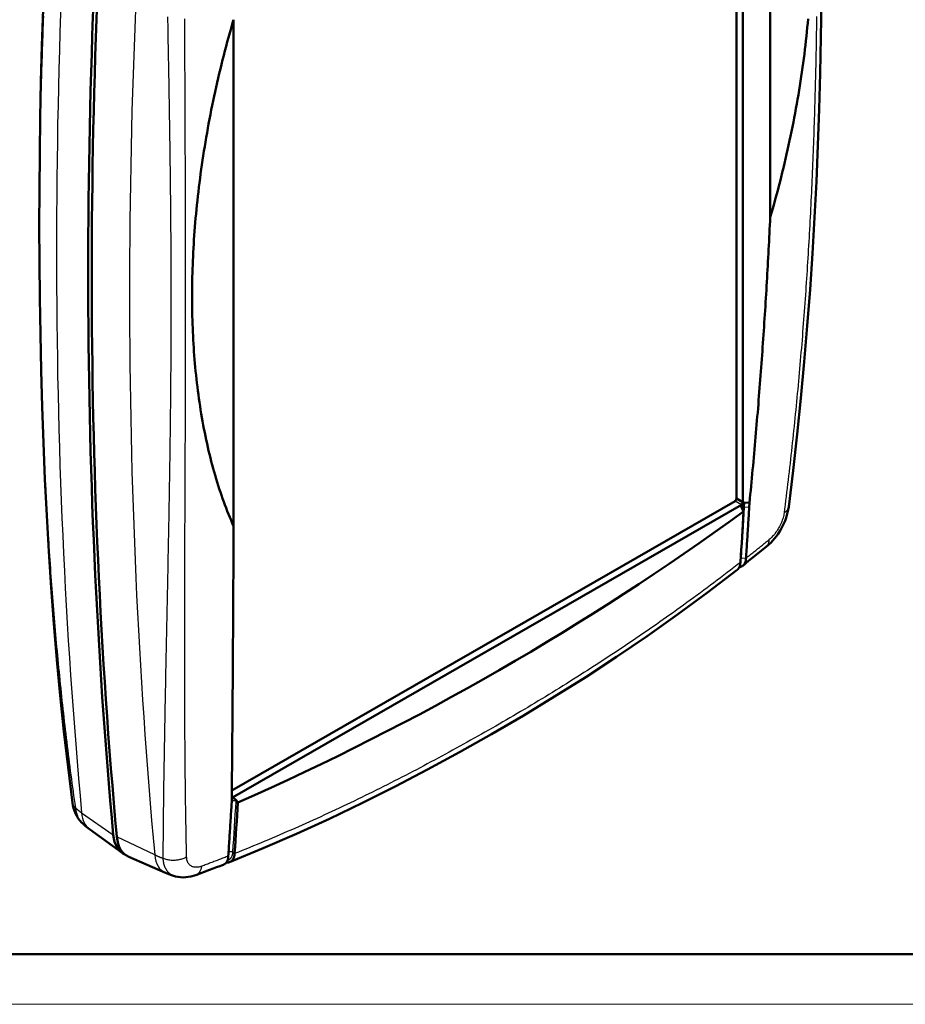
# Model space of a CAD drawing. Units: millimetres. Extents: x 0 to 594, y 0 to 420.
# Drawn here: x 277 to 366, y 0 to 98 of the extents above; entities that cross this region are included whole.
import ezdxf

# ---------------------------------------------------------------- set-up
doc = ezdxf.new("R2010")
doc.units = ezdxf.units.MM
doc.layers.get('0').update_dxf_attribs({"lineweight": 25})
for name, color, linetype, lineweight in [('Geometria schizzo(ISO)', 7, 'Continuous', 50), ('Spigoli tangenti visibili(ISO)', 251, 'Continuous', 30), ('Spigoli visibili(ISO)', 7, 'Continuous', 50)]:
    doc.layers.add(name, color=color, linetype=linetype, lineweight=lineweight)

# ---------------------------------------------------------------- blocks, each defined once
blk = doc.blocks.new('Bordi A2')
at = {"layer": 'Geometria schizzo(ISO)'}
blk.add_line((589, 5), (5, 5), dxfattribs=at)
at = {"layer": 'Geometria schizzo(ISO)', "color": 4, "lineweight": 18, "true_color": 0x00ffff}
blk.add_line((594, 0), (0, 0), dxfattribs=at)

msp = doc.modelspace()

# ---------------------------------------------------------------- linework, layer by layer
at = {"layer": 'Spigoli tangenti visibili(ISO)'}
for p, q in [((349.385, 49.805), (348.749, 50.172)), ((349.411, 49.828), (349.462, 49.799)), ((349.527, 50.012), (349.665, 49.932)), ((349.7, 49.566), (349.728, 50.031)), ((350.161, 49.523), (349.7, 49.566)), ((349.843, 44.444), (349.383, 44.488)), ((348.776, 43.651), (348.776, 43.651)), ((348.978, 43.807), (348.978, 43.807)), ((298.686, 20.609), (298.605, 20.655)), ((298.652, 20.598), (298.656, 20.542)), ((299.034, 20.235), (299.041, 20.36)), ((299.034, 20.235), (299.194, 20.14)), ((283.639, 19.093), (286.802, 16.889)), ((290.922, 14.899), (287.155, 16.685)), ((298.716, 15.156), (298.893, 15.05))]:
    msp.add_line(p, q, dxfattribs=at)
at = {"layer": 'Spigoli tangenti visibili(ISO)', "flags": 128}
for points in [[(279.84, 98.503), (279.824, 98.097), (279.808, 97.692), (279.793, 97.286), (279.778, 96.881), (279.763, 96.475), (279.749, 96.069), (279.735, 95.664), (279.722, 95.258), (279.708, 94.852), (279.696, 94.446), (279.683, 94.04), (279.671, 93.634), (279.659, 93.227), (279.647, 92.821), (279.636, 92.415), (279.625, 92.008), (279.615, 91.602), (279.605, 91.195), (279.595, 90.788), (279.585, 90.382), (279.576, 89.975), (279.567, 89.568), (279.559, 89.161), (279.55, 88.754), (279.542, 88.347), (279.535, 87.939), (279.527, 87.532), (279.52, 87.125), (279.514, 86.717), (279.507, 86.309), (279.501, 85.902), (279.495, 85.494), (279.49, 85.086), (279.484, 84.678), (279.48, 84.27), (279.475, 83.862), (279.471, 83.453), (279.466, 83.045), (279.463, 82.636), (279.459, 82.228), (279.456, 81.819), (279.453, 81.41), (279.451, 81.001), (279.448, 80.592), (279.446, 80.183), (279.444, 79.774), (279.443, 79.365), (279.442, 78.955), (279.441, 78.546), (279.44, 78.136), (279.44, 77.727), (279.44, 77.317), (279.44, 76.907), (279.441, 76.497), (279.442, 76.087), (279.443, 75.677), (279.444, 75.266), (279.446, 74.856), (279.448, 74.446), (279.451, 74.035), (279.453, 73.624), (279.456, 73.214), (279.459, 72.803), (279.463, 72.392), (279.466, 71.981), (279.471, 71.57), (279.475, 71.158), (279.48, 70.747), (279.484, 70.336), (279.49, 69.924), (279.495, 69.512), (279.501, 69.101), (279.507, 68.689), (279.514, 68.277), (279.52, 67.865), (279.527, 67.453), (279.535, 67.041), (279.542, 66.629), (279.55, 66.217), (279.559, 65.804), (279.567, 65.392), (279.576, 64.979), (279.585, 64.567), (279.595, 64.154), (279.605, 63.741), (279.615, 63.329), (279.625, 62.916), (279.636, 62.503), (279.647, 62.09), (279.659, 61.677), (279.671, 61.264), (279.683, 60.851), (279.695, 60.438), (279.708, 60.024), (279.722, 59.611), (279.735, 59.198), (279.749, 58.784), (279.763, 58.371), (279.778, 57.957), (279.793, 57.544), (279.808, 57.13), (279.824, 56.716), (279.84, 56.303), (279.856, 55.889), (279.873, 55.475), (279.89, 55.062), (279.907, 54.648), (279.925, 54.234), (279.943, 53.82), (279.962, 53.406), (279.981, 52.992), (280, 52.578), (280.02, 52.164), (280.04, 51.75), (280.061, 51.337), (280.082, 50.923), (280.103, 50.509), (280.125, 50.095), (280.147, 49.681), (280.169, 49.267), (280.192, 48.853), (280.216, 48.439), (280.239, 48.025), (280.263, 47.611), (280.288, 47.197), (280.313, 46.783), (280.338, 46.369), (280.364, 45.955), (280.39, 45.541), (280.417, 45.127), (280.444, 44.713), (280.472, 44.3), (280.5, 43.886), (280.528, 43.472), (280.557, 43.058), (280.586, 42.645), (280.616, 42.231), (280.646, 41.817), (280.677, 41.404), (280.708, 40.99), (280.739, 40.577), (280.772, 40.163), (280.804, 39.75), (280.837, 39.336), (280.87, 38.923), (280.904, 38.51), (280.939, 38.097), (280.973, 37.684), (281.009, 37.271), (281.045, 36.858), (281.081, 36.445), (281.118, 36.032), (281.155, 35.619), (281.193, 35.206), (281.231, 34.794), (281.27, 34.381), (281.309, 33.968), (281.349, 33.556), (281.389, 33.144), (281.43, 32.731), (281.471, 32.319), (281.513, 31.907), (281.556, 31.495), (281.598, 31.083), (281.642, 30.671), (281.686, 30.259), (281.73, 29.848), (281.775, 29.436), (281.821, 29.025), (281.867, 28.613), (281.914, 28.202), (281.961, 27.791), (282.008, 27.38), (282.057, 26.969), (282.106, 26.558), (282.155, 26.147), (282.205, 25.737), (282.255, 25.326), (282.306, 24.916), (282.358, 24.506), (282.41, 24.096), (282.463, 23.686), (282.517, 23.276), (282.571, 22.867), (282.625, 22.457), (282.68, 22.048), (282.736, 21.639), (282.792, 21.23), (282.849, 20.821), (282.907, 20.412), (282.965, 20.003), (283.024, 19.595)], [(291.77, 14.558), (291.773, 14.931), (291.775, 15.305), (291.778, 15.679), (291.781, 16.053), (291.785, 16.428), (291.788, 16.803), (291.791, 17.179), (291.795, 17.555), (291.799, 17.931), (291.803, 18.308), (291.807, 18.685), (291.812, 19.062), (291.816, 19.44), (291.821, 19.818), (291.825, 20.197), (291.83, 20.576), (291.835, 20.955), (291.84, 21.335), (291.846, 21.715), (291.851, 22.095), (291.857, 22.476), (291.862, 22.857), (291.868, 23.239), (291.874, 23.621), (291.88, 24.003), (291.886, 24.386), (291.892, 24.768), (291.898, 25.152), (291.905, 25.535), (291.911, 25.919), (291.918, 26.303), (291.924, 26.688), (291.931, 27.073), (291.938, 27.458), (291.945, 27.844), (291.952, 28.23), (291.959, 28.616), (291.966, 29.002), (291.973, 29.389), (291.981, 29.776), (291.988, 30.164), (291.995, 30.551), (292.003, 30.94), (292.01, 31.328), (292.018, 31.717), (292.026, 32.106), (292.033, 32.495), (292.041, 32.885), (292.049, 33.274), (292.057, 33.665), (292.064, 34.055), (292.072, 34.446), (292.08, 34.837), (292.088, 35.228), (292.096, 35.62), (292.104, 36.012), (292.112, 36.404), (292.121, 36.796), (292.129, 37.189), (292.137, 37.582), (292.145, 37.975), (292.153, 38.369), (292.161, 38.763), (292.169, 39.157), (292.178, 39.551), (292.186, 39.946), (292.194, 40.34), (292.202, 40.736), (292.21, 41.131), (292.219, 41.527), (292.227, 41.922), (292.235, 42.319), (292.243, 42.715), (292.251, 43.111), (292.259, 43.508), (292.267, 43.905), (292.275, 44.303), (292.283, 44.7), (292.291, 45.098), (292.299, 45.496), (292.306, 45.895), (292.314, 46.293), (292.322, 46.692), (292.329, 47.091), (292.337, 47.49), (292.344, 47.889), (292.352, 48.289), (292.359, 48.689), (292.366, 49.089), (292.374, 49.489), (292.381, 49.89), (292.388, 50.291), (292.395, 50.692), (292.401, 51.093), (292.408, 51.494), (292.415, 51.896), (292.421, 52.298), (292.428, 52.7), (292.434, 53.102), (292.44, 53.504), (292.446, 53.907), (292.452, 54.31), (292.458, 54.713), (292.464, 55.116), (292.469, 55.519), (292.475, 55.923), (292.48, 56.327), (292.485, 56.731), (292.491, 57.135), (292.495, 57.54), (292.5, 57.944), (292.505, 58.349), (292.51, 58.754), (292.514, 59.159), (292.518, 59.564), (292.522, 59.97), (292.526, 60.375), (292.53, 60.781), (292.534, 61.187), (292.537, 61.594), (292.541, 62), (292.544, 62.407), (292.547, 62.813), (292.55, 63.22), (292.553, 63.627), (292.555, 64.035), (292.558, 64.442), (292.56, 64.85), (292.562, 65.257), (292.564, 65.665), (292.565, 66.073), (292.567, 66.482), (292.568, 66.89), (292.569, 67.299), (292.57, 67.708), (292.571, 68.117), (292.572, 68.526), (292.572, 68.935), (292.573, 69.344), (292.573, 69.754), (292.573, 70.164), (292.573, 70.574), (292.572, 70.984), (292.572, 71.394), (292.571, 71.805), (292.57, 72.215), (292.569, 72.626), (292.568, 73.037), (292.567, 73.448), (292.565, 73.859), (292.564, 74.271), (292.562, 74.683), (292.56, 75.094), (292.558, 75.506), (292.555, 75.918), (292.553, 76.331), (292.55, 76.743), (292.547, 77.156), (292.544, 77.568), (292.541, 77.981), (292.537, 78.394), (292.534, 78.808), (292.53, 79.221), (292.526, 79.635), (292.522, 80.049), (292.518, 80.463), (292.514, 80.877), (292.51, 81.291), (292.505, 81.706), (292.5, 82.12), (292.495, 82.535), (292.491, 82.95), (292.485, 83.365), (292.48, 83.781), (292.475, 84.196), (292.469, 84.612), (292.464, 85.028), (292.458, 85.444), (292.452, 85.86), (292.446, 86.277), (292.44, 86.693), (292.434, 87.11), (292.428, 87.527), (292.421, 87.944), (292.415, 88.362), (292.408, 88.779), (292.401, 89.197), (292.395, 89.615), (292.388, 90.033), (292.381, 90.452), (292.374, 90.87), (292.366, 91.289), (292.359, 91.708), (292.352, 92.127), (292.344, 92.547), (292.337, 92.966), (292.329, 93.386), (292.322, 93.806), (292.314, 94.226), (292.306, 94.646), (292.299, 95.067), (292.291, 95.488), (292.283, 95.909), (292.275, 96.33), (292.267, 96.751), (292.259, 97.173), (292.251, 97.595), (292.243, 98.017), (292.235, 98.439)], [(294.104, 14.701), (294.096, 15.078), (294.088, 15.455), (294.081, 15.832), (294.073, 16.21), (294.066, 16.588), (294.059, 16.967), (294.052, 17.346), (294.046, 17.725), (294.039, 18.105), (294.033, 18.484), (294.027, 18.865), (294.021, 19.245), (294.015, 19.626), (294.01, 20.007), (294.004, 20.388), (293.999, 20.77), (293.994, 21.152), (293.989, 21.534), (293.985, 21.917), (293.98, 22.3), (293.976, 22.683), (293.972, 23.067), (293.968, 23.451), (293.964, 23.835), (293.96, 24.219), (293.957, 24.604), (293.953, 24.989), (293.95, 25.374), (293.947, 25.76), (293.944, 26.146), (293.941, 26.532), (293.939, 26.919), (293.936, 27.305), (293.934, 27.692), (293.932, 28.08), (293.93, 28.467), (293.928, 28.855), (293.926, 29.243), (293.924, 29.632), (293.923, 30.02), (293.921, 30.409), (293.92, 30.799), (293.919, 31.188), (293.918, 31.578), (293.917, 31.968), (293.916, 32.358), (293.915, 32.749), (293.914, 33.14), (293.914, 33.531), (293.913, 33.922), (293.913, 34.313), (293.913, 34.705), (293.913, 35.097), (293.912, 35.49), (293.913, 35.882), (293.913, 36.275), (293.913, 36.668), (293.913, 37.061), (293.913, 37.455), (293.914, 37.849), (293.914, 38.243), (293.915, 38.637), (293.916, 39.032), (293.916, 39.426), (293.917, 39.821), (293.918, 40.217), (293.919, 40.612), (293.92, 41.008), (293.921, 41.404), (293.922, 41.8), (293.923, 42.196), (293.924, 42.593), (293.926, 42.99), (293.927, 43.387), (293.928, 43.784), (293.93, 44.181), (293.931, 44.579), (293.932, 44.977), (293.934, 45.375), (293.935, 45.773), (293.937, 46.172), (293.939, 46.571), (293.94, 46.97), (293.942, 47.369), (293.943, 47.768), (293.945, 48.168), (293.947, 48.567), (293.948, 48.967), (293.95, 49.368), (293.952, 49.768), (293.954, 50.169), (293.955, 50.569), (293.957, 50.97), (293.959, 51.372), (293.96, 51.773), (293.962, 52.175), (293.964, 52.576), (293.965, 52.978), (293.967, 53.38), (293.969, 53.783), (293.97, 54.185), (293.972, 54.588), (293.974, 54.991), (293.975, 55.394), (293.977, 55.797), (293.978, 56.2), (293.98, 56.604), (293.982, 57.008), (293.983, 57.412), (293.984, 57.816), (293.986, 58.22), (293.987, 58.625), (293.989, 59.029), (293.99, 59.434), (293.991, 59.839), (293.993, 60.245), (293.994, 60.65), (293.995, 61.055), (293.996, 61.461), (293.997, 61.867), (293.998, 62.273), (293.999, 62.679), (294, 63.086), (294.001, 63.492), (294.002, 63.899), (294.003, 64.306), (294.004, 64.713), (294.004, 65.12), (294.005, 65.527), (294.005, 65.935), (294.006, 66.343), (294.006, 66.75), (294.007, 67.158), (294.007, 67.567), (294.008, 67.975), (294.008, 68.383), (294.008, 68.792), (294.008, 69.201), (294.008, 69.61), (294.008, 70.019), (294.008, 70.428), (294.008, 70.838), (294.008, 71.248), (294.008, 71.657), (294.008, 72.067), (294.008, 72.477), (294.007, 72.888), (294.007, 73.298), (294.006, 73.709), (294.006, 74.119), (294.005, 74.53), (294.005, 74.941), (294.004, 75.353), (294.004, 75.764), (294.003, 76.176), (294.002, 76.587), (294.001, 76.999), (294, 77.411), (293.999, 77.824), (293.998, 78.236), (293.997, 78.648), (293.996, 79.061), (293.995, 79.474), (293.994, 79.887), (293.993, 80.3), (293.991, 80.713), (293.99, 81.127), (293.989, 81.541), (293.987, 81.955), (293.986, 82.369), (293.984, 82.783), (293.983, 83.197), (293.982, 83.612), (293.98, 84.026), (293.978, 84.441), (293.977, 84.856), (293.975, 85.271), (293.974, 85.687), (293.972, 86.102), (293.97, 86.518), (293.969, 86.934), (293.967, 87.35), (293.965, 87.766), (293.964, 88.183), (293.962, 88.599), (293.96, 89.016), (293.959, 89.433), (293.957, 89.85), (293.955, 90.267), (293.954, 90.685), (293.952, 91.103), (293.95, 91.52), (293.948, 91.939), (293.947, 92.357), (293.945, 92.775), (293.943, 93.194), (293.942, 93.613), (293.94, 94.032), (293.939, 94.451), (293.937, 94.87), (293.935, 95.29), (293.934, 95.709), (293.932, 96.129), (293.931, 96.549), (293.93, 96.97), (293.928, 97.39), (293.927, 97.811), (293.926, 98.232)], [(356.875, 98.481), (356.869, 98.072), (356.863, 97.664), (356.857, 97.255), (356.851, 96.847), (356.844, 96.438), (356.837, 96.029), (356.829, 95.621), (356.822, 95.212), (356.814, 94.804), (356.805, 94.396), (356.797, 93.987), (356.788, 93.579), (356.779, 93.17), (356.769, 92.762), (356.76, 92.354), (356.75, 91.945), (356.739, 91.537), (356.728, 91.129), (356.717, 90.72), (356.706, 90.312), (356.695, 89.904), (356.683, 89.496), (356.67, 89.087), (356.658, 88.679), (356.645, 88.271), (356.632, 87.863), (356.618, 87.455), (356.604, 87.046), (356.59, 86.638), (356.576, 86.23), (356.561, 85.822), (356.546, 85.414), (356.53, 85.006), (356.514, 84.598), (356.498, 84.189), (356.482, 83.781), (356.465, 83.373), (356.447, 82.965), (356.43, 82.557), (356.412, 82.149), (356.394, 81.741), (356.375, 81.332), (356.356, 80.924), (356.337, 80.516), (356.317, 80.108), (356.297, 79.7), (356.277, 79.291), (356.256, 78.883), (356.235, 78.475), (356.214, 78.067), (356.192, 77.659), (356.17, 77.25), (356.147, 76.842), (356.124, 76.434), (356.101, 76.025), (356.077, 75.617), (356.053, 75.209), (356.029, 74.8), (356.004, 74.392), (355.979, 73.983), (355.953, 73.575), (355.927, 73.166), (355.901, 72.758), (355.874, 72.349), (355.847, 71.94), (355.819, 71.532), (355.791, 71.123), (355.763, 70.715), (355.734, 70.306), (355.705, 69.897), (355.675, 69.488), (355.645, 69.079), (355.615, 68.67), (355.584, 68.262), (355.553, 67.853), (355.521, 67.444), (355.489, 67.035), (355.457, 66.625), (355.424, 66.216), (355.391, 65.807), (355.357, 65.398), (355.323, 64.989), (355.288, 64.579), (355.253, 64.17), (355.218, 63.761), (355.182, 63.351), (355.145, 62.942), (355.109, 62.532), (355.071, 62.122), (355.034, 61.713), (354.996, 61.303), (354.957, 60.893), (354.918, 60.483), (354.879, 60.074), (354.839, 59.664), (354.798, 59.254), (354.757, 58.844), (354.716, 58.433), (354.674, 58.023), (354.632, 57.613), (354.59, 57.203), (354.546, 56.792), (354.503, 56.382), (354.459, 55.971), (354.414, 55.561), (354.369, 55.15), (354.324, 54.739), (354.278, 54.329), (354.231, 53.918), (354.184, 53.507), (354.137, 53.096), (354.089, 52.685), (354.041, 52.274), (353.992, 51.863), (353.943, 51.452), (353.893, 51.04), (353.842, 50.629), (353.792, 50.217), (353.74, 49.806), (353.688, 49.394), (353.636, 48.983)], [(354.096, 49.585), (354.091, 49.556), (354.085, 49.527), (354.078, 49.499), (354.07, 49.471), (354.06, 49.443), (354.049, 49.415), (354.037, 49.388), (354.023, 49.36), (354.008, 49.334), (353.992, 49.307), (353.974, 49.281), (353.955, 49.255), (353.935, 49.23), (353.914, 49.205), (353.891, 49.181), (353.868, 49.157), (353.843, 49.133), (353.817, 49.11), (353.789, 49.088), (353.761, 49.065), (353.731, 49.044), (353.701, 49.023), (353.669, 49.003), (353.636, 48.983)], [(353.636, 48.983), (353.619, 48.868), (353.597, 48.751), (353.57, 48.631), (353.538, 48.51), (353.502, 48.387), (353.461, 48.264), (353.415, 48.14), (353.365, 48.015), (353.311, 47.891), (353.253, 47.767), (353.191, 47.645), (353.126, 47.524), (353.057, 47.405), (352.985, 47.288), (352.91, 47.173), (352.832, 47.062), (352.752, 46.954), (352.669, 46.85), (352.585, 46.749), (352.5, 46.653), (352.412, 46.562), (352.324, 46.476), (352.235, 46.395), (352.146, 46.32)], [(349.846, 44.484), (349.942, 44.56), (350.038, 44.635), (350.135, 44.711), (350.231, 44.787), (350.327, 44.863), (350.423, 44.939), (350.519, 45.015), (350.615, 45.091), (350.711, 45.167), (350.807, 45.244), (350.903, 45.32), (350.998, 45.396), (351.094, 45.473), (351.19, 45.549), (351.286, 45.626), (351.381, 45.703), (351.477, 45.78), (351.573, 45.857), (351.668, 45.934), (351.764, 46.011), (351.859, 46.088), (351.955, 46.165), (352.05, 46.242), (352.146, 46.32)], [(351.887, 45.629), (351.909, 45.648), (351.93, 45.667), (351.949, 45.687), (351.968, 45.709), (351.986, 45.731), (352.003, 45.754), (352.02, 45.779), (352.035, 45.804), (352.049, 45.83), (352.063, 45.857), (352.075, 45.885), (352.086, 45.914), (352.097, 45.943), (352.106, 45.974), (352.115, 46.005), (352.122, 46.037), (352.129, 46.07), (352.134, 46.104), (352.139, 46.138), (352.142, 46.173), (352.145, 46.209), (352.146, 46.245), (352.146, 46.282), (352.146, 46.32)], [(349.295, 44.119), (349.301, 44.132), (349.307, 44.146), (349.313, 44.159), (349.318, 44.173), (349.323, 44.187), (349.328, 44.202), (349.333, 44.216), (349.338, 44.231), (349.342, 44.245), (349.346, 44.26), (349.35, 44.275), (349.354, 44.291), (349.358, 44.306), (349.361, 44.322), (349.364, 44.337), (349.367, 44.353), (349.37, 44.37), (349.372, 44.386), (349.375, 44.402), (349.377, 44.419), (349.379, 44.436), (349.38, 44.453), (349.382, 44.47), (349.383, 44.488)], [(349.383, 44.488), (349.38, 44.488), (349.378, 44.488), (349.375, 44.488), (349.372, 44.488), (349.37, 44.489), (349.367, 44.489), (349.365, 44.489), (349.362, 44.489), (349.359, 44.489), (349.357, 44.489), (349.354, 44.489), (349.351, 44.49), (349.349, 44.49), (349.346, 44.49), (349.343, 44.49), (349.341, 44.49), (349.338, 44.49), (349.336, 44.49), (349.333, 44.49), (349.33, 44.49), (349.328, 44.49), (349.325, 44.49), (349.322, 44.49), (349.32, 44.489)], [(349.291, 44.05), (348.96, 43.793), (348.629, 43.538), (348.298, 43.283), (347.966, 43.029), (347.633, 42.775), (347.301, 42.522), (346.968, 42.271), (346.634, 42.019), (346.3, 41.769), (345.966, 41.52), (345.632, 41.271), (345.297, 41.023), (344.961, 40.776), (344.626, 40.53), (344.29, 40.284), (343.953, 40.039), (343.617, 39.796), (343.279, 39.553), (342.942, 39.31), (342.604, 39.069), (342.266, 38.828), (341.927, 38.589), (341.588, 38.35), (341.249, 38.112), (340.909, 37.874), (340.569, 37.638), (340.228, 37.402), (339.888, 37.167), (339.546, 36.933), (339.205, 36.699), (338.863, 36.466), (338.521, 36.234), (338.178, 36.003), (337.835, 35.773), (337.492, 35.543), (337.148, 35.314), (336.804, 35.085), (336.46, 34.858), (336.115, 34.631), (335.77, 34.405), (335.425, 34.179), (335.079, 33.955), (334.733, 33.73), (334.387, 33.507), (334.04, 33.284), (333.693, 33.063), (333.345, 32.841), (332.997, 32.621), (332.649, 32.401), (332.301, 32.182), (331.952, 31.963), (331.603, 31.745), (331.253, 31.528), (330.903, 31.312), (330.553, 31.096), (330.203, 30.881), (329.852, 30.666), (329.501, 30.452), (329.149, 30.239), (328.797, 30.027), (328.445, 29.815), (328.092, 29.604), (327.74, 29.393), (327.386, 29.184), (327.033, 28.974), (326.679, 28.766), (326.325, 28.558), (325.97, 28.351), (325.615, 28.144), (325.26, 27.939), (324.905, 27.733), (324.549, 27.529), (324.193, 27.325), (323.836, 27.122), (323.479, 26.92), (323.122, 26.718), (322.765, 26.517), (322.407, 26.316), (322.049, 26.116), (321.69, 25.917), (321.331, 25.719), (320.972, 25.521), (320.613, 25.324), (320.253, 25.127), (319.893, 24.931), (319.533, 24.736), (319.172, 24.542), (318.811, 24.348), (318.45, 24.155), (318.088, 23.963), (317.726, 23.771), (317.364, 23.58), (317.002, 23.39), (316.639, 23.2), (316.276, 23.012), (315.912, 22.823), (315.548, 22.636), (315.184, 22.449), (314.82, 22.263), (314.455, 22.078), (314.09, 21.894), (313.725, 21.71), (313.36, 21.527), (312.994, 21.345), (312.628, 21.163), (312.261, 20.982), (311.895, 20.802), (311.528, 20.623), (311.16, 20.445), (310.793, 20.267), (310.425, 20.09), (310.057, 19.914), (309.688, 19.738), (309.32, 19.564), (308.951, 19.39), (308.582, 19.217), (308.212, 19.045), (307.842, 18.874), (307.472, 18.704), (307.102, 18.534), (306.731, 18.366), (306.361, 18.198), (305.99, 18.031), (305.618, 17.865), (305.247, 17.7), (304.875, 17.536), (304.503, 17.372), (304.13, 17.21), (303.758, 17.048), (303.385, 16.887), (303.012, 16.728), (302.638, 16.569), (302.265, 16.411), (301.891, 16.253), (301.517, 16.097), (301.143, 15.941), (300.768, 15.787), (300.393, 15.633), (300.018, 15.481), (299.643, 15.329), (299.267, 15.178), (298.891, 15.027)], [(283.024, 19.595), (283.003, 19.613), (282.984, 19.632), (282.965, 19.651), (282.946, 19.67), (282.929, 19.689), (282.912, 19.709), (282.896, 19.729), (282.88, 19.749), (282.865, 19.769), (282.851, 19.79), (282.838, 19.811), (282.825, 19.832), (282.813, 19.853), (282.802, 19.874), (282.792, 19.896), (282.782, 19.918), (282.774, 19.94), (282.766, 19.962), (282.758, 19.984), (282.752, 20.007), (282.746, 20.029), (282.741, 20.052), (282.737, 20.075), (282.733, 20.098)], [(283.024, 19.595), (283.035, 19.517), (283.047, 19.441), (283.061, 19.365), (283.076, 19.291), (283.093, 19.218), (283.111, 19.146), (283.13, 19.076), (283.151, 19.007), (283.173, 18.939), (283.196, 18.873), (283.221, 18.808), (283.247, 18.745), (283.274, 18.684), (283.303, 18.624), (283.333, 18.566), (283.364, 18.509), (283.397, 18.454), (283.43, 18.401), (283.465, 18.349), (283.501, 18.299), (283.538, 18.251), (283.577, 18.205), (283.616, 18.161), (283.657, 18.118)], [(283.024, 19.595), (283.047, 19.573), (283.07, 19.551), (283.094, 19.529), (283.118, 19.507), (283.142, 19.485), (283.166, 19.464), (283.19, 19.442), (283.215, 19.421), (283.24, 19.399), (283.265, 19.378), (283.291, 19.357), (283.316, 19.336), (283.342, 19.315), (283.368, 19.295), (283.394, 19.274), (283.42, 19.253), (283.447, 19.233), (283.474, 19.213), (283.501, 19.192), (283.528, 19.172), (283.555, 19.152), (283.583, 19.132), (283.611, 19.113), (283.639, 19.093)], [(290.922, 14.899), (290.955, 14.883), (290.989, 14.867), (291.023, 14.852), (291.057, 14.836), (291.091, 14.821), (291.126, 14.806), (291.16, 14.791), (291.195, 14.776), (291.23, 14.762), (291.265, 14.747), (291.3, 14.733), (291.335, 14.718), (291.371, 14.704), (291.406, 14.69), (291.442, 14.676), (291.478, 14.663), (291.514, 14.649), (291.55, 14.636), (291.586, 14.622), (291.623, 14.609), (291.66, 14.596), (291.696, 14.583), (291.733, 14.571), (291.77, 14.558)], [(298.259, 14.777), (298.149, 14.734), (298.04, 14.691), (297.93, 14.649), (297.82, 14.606), (297.71, 14.563), (297.6, 14.521), (297.491, 14.478), (297.381, 14.436), (297.271, 14.393), (297.161, 14.351), (297.051, 14.309), (296.941, 14.267), (296.831, 14.225), (296.721, 14.183), (296.611, 14.141), (296.501, 14.1), (296.391, 14.058), (296.281, 14.016), (296.171, 13.975), (296.061, 13.934), (295.951, 13.892), (295.841, 13.851), (295.731, 13.81), (295.621, 13.769)], [(298.187, 14.376), (298.225, 14.386), (298.261, 14.399), (298.296, 14.413), (298.33, 14.43), (298.363, 14.448), (298.395, 14.469), (298.425, 14.492), (298.454, 14.517), (298.482, 14.544), (298.508, 14.573), (298.533, 14.604), (298.557, 14.636), (298.579, 14.671), (298.599, 14.707), (298.618, 14.745), (298.636, 14.785), (298.652, 14.826), (298.666, 14.869), (298.679, 14.914), (298.69, 14.96), (298.699, 15.007), (298.706, 15.055), (298.712, 15.105), (298.716, 15.156)], [(291.77, 14.558), (291.86, 14.525), (291.953, 14.495), (292.048, 14.468), (292.145, 14.444), (292.244, 14.424), (292.345, 14.408), (292.447, 14.394), (292.55, 14.385), (292.653, 14.378), (292.757, 14.376), (292.861, 14.377), (292.965, 14.381), (293.069, 14.39), (293.172, 14.401), (293.274, 14.416), (293.375, 14.435), (293.474, 14.457), (293.571, 14.482), (293.667, 14.511), (293.76, 14.543), (293.851, 14.578), (293.938, 14.616), (294.023, 14.657), (294.104, 14.701)], [(293.008, 12.744), (292.917, 12.77), (292.829, 12.801), (292.744, 12.836), (292.661, 12.876), (292.582, 12.921), (292.506, 12.971), (292.434, 13.025), (292.364, 13.084), (292.298, 13.147), (292.236, 13.215), (292.177, 13.286), (292.122, 13.362), (292.071, 13.442), (292.023, 13.526), (291.98, 13.614), (291.94, 13.706), (291.905, 13.801), (291.873, 13.9), (291.845, 14.002), (291.822, 14.107), (291.803, 14.216), (291.788, 14.327), (291.777, 14.441), (291.77, 14.558)], [(295.621, 13.769), (295.518, 13.734), (295.417, 13.705), (295.317, 13.683), (295.219, 13.668), (295.124, 13.66), (295.031, 13.658), (294.941, 13.663), (294.855, 13.675), (294.772, 13.694), (294.692, 13.72), (294.617, 13.752), (294.547, 13.791), (294.48, 13.836), (294.419, 13.887), (294.363, 13.945), (294.311, 14.008), (294.265, 14.078), (294.225, 14.152), (294.19, 14.232), (294.161, 14.317), (294.138, 14.407), (294.121, 14.501), (294.11, 14.599), (294.104, 14.701)], [(295.024, 12.887), (295.062, 12.902), (295.098, 12.919), (295.134, 12.939), (295.169, 12.96), (295.203, 12.983), (295.236, 13.009), (295.267, 13.036), (295.298, 13.066), (295.328, 13.097), (295.356, 13.13), (295.384, 13.165), (295.41, 13.202), (295.435, 13.241), (295.458, 13.281), (295.481, 13.323), (295.502, 13.367), (295.522, 13.412), (295.54, 13.459), (295.557, 13.507), (295.573, 13.557), (295.587, 13.608), (295.6, 13.661), (295.611, 13.714), (295.621, 13.769)]]:
    msp.add_lwpolyline(points, dxfattribs=at)
at = {"layer": 'Spigoli tangenti visibili(ISO)'}
for centre, major_axis, ratio, start_param, end_param in [((775.806, 359.991), (349.109, 606.236), 0.578092, 2.253594, 2.454929), ((783.089, 355.797), (-349.109, -606.237), 0.578093, 5.395186, 5.596521), ((-356.424, 510.48), (-499.439, 867.29), 0.578093, 3.856085, 3.86253), ((349.674, 49.383), (-0.299, 0.018), 0.612947, 5.193289, 5.795463), ((349.674, 49.383), (-0.299, 0.018), 0.612947, 4.660461, 5.193289), ((298.833, 20.106), (0.299, -0.018), 0.612947, 0.873097, 2.505144), ((-407.216, 481.231), (-499.528, 867.444), 0.578093, 3.856085, 3.86253), ((286.855, 21.32), (-2.281, -3.961), 0.578092, 5.596522, 6.221162), ((294.138, 17.126), (-2.281, -3.961), 0.578093, 5.596521, 6.345208), ((298.515, 15.027), (0.299, -0.02), 0.616406, 0.876781, 2.49542)]:
    msp.add_ellipse(centre, major_axis=major_axis, ratio=ratio, start_param=start_param, end_param=end_param, dxfattribs=at)
at = {"layer": 'Spigoli visibili(ISO)'}
for p, q in [((348.89, 50.417), (348.89, 157.359)), ((349.527, 157.674), (349.527, 50.017)), ((352.258, 128.946), (352.258, 78.468)), ((298.783, 47.674), (298.783, 98.153)), ((348.749, 50.172), (298.611, 21.299)), ((349.527, 50.05), (348.89, 50.417)), ((298.686, 20.609), (349.385, 49.805)), ((349.458, 49.393), (349.595, 49.165)), ((349.527, 50.05), (349.525, 50.019)), ((349.563, 49.863), (349.545, 49.554)), ((349.545, 49.554), (349.563, 49.863)), ((349.595, 49.165), (349.609, 49.141)), ((350.189, 49.999), (349.728, 50.031)), ((354.096, 49.585), (354.096, 49.585)), ((351.887, 45.629), (351.887, 45.629)), ((348.745, 43.627), (348.745, 43.627)), ((282.733, 20.098), (282.733, 20.099)), ((298.602, 20.292), (298.574, 19.817)), ((299.041, 20.36), (299.194, 20.14)), ((299.194, 20.14), (299.21, 20.118)), ((284.436, 17.448), (287.674, 15.09)), ((292.003, 13.091), (288.338, 14.708)), ((295.023, 12.886), (295.024, 12.887))]:
    msp.add_line(p, q, dxfattribs=at)
at = {"layer": 'Spigoli visibili(ISO)', "flags": 128}
for points in [[(282.733, 20.099), (282.29, 23.645), (281.884, 27.204), (281.515, 30.773), (281.18, 34.353), (280.879, 37.94), (280.61, 41.535), (280.372, 45.136), (280.165, 48.742), (279.986, 52.351), (279.834, 55.962), (279.709, 59.574), (279.608, 63.186), (279.531, 66.797), (279.477, 70.404), (279.443, 74.008), (279.429, 77.609), (279.435, 81.207), (279.464, 84.803), (279.516, 88.397), (279.591, 91.99), (279.692, 95.583), (279.818, 99.176)], [(357.364, 100.002), (357.312, 96.408), (357.237, 92.815), (357.136, 89.222), (357.01, 85.629), (356.856, 82.036), (356.675, 78.441), (356.464, 74.845), (356.224, 71.247), (355.953, 67.646), (355.65, 64.042), (355.314, 60.434), (354.944, 56.822), (354.539, 53.205), (354.096, 49.585)], [(356.036, 98.252), (355.996, 97.817), (355.954, 97.38), (355.91, 96.941), (355.864, 96.501), (355.816, 96.059), (355.765, 95.615), (355.712, 95.17), (355.657, 94.724), (355.6, 94.276), (355.54, 93.828), (355.478, 93.378), (355.414, 92.927), (355.348, 92.476), (355.279, 92.023), (355.209, 91.57), (355.136, 91.116), (355.061, 90.662), (354.983, 90.207), (354.904, 89.751), (354.822, 89.295), (354.738, 88.839), (354.653, 88.383), (354.564, 87.926), (354.474, 87.47), (354.382, 87.013), (354.287, 86.557), (354.191, 86.101), (354.092, 85.645), (353.992, 85.19), (353.889, 84.735), (353.785, 84.281), (353.678, 83.827), (353.57, 83.374), (353.459, 82.922), (353.347, 82.471), (353.233, 82.021), (353.117, 81.572), (352.999, 81.124), (352.88, 80.678), (352.759, 80.233), (352.636, 79.789), (352.511, 79.347), (352.385, 78.907), (352.258, 78.468)], [(298.783, 47.674), (298.656, 47.966), (298.529, 48.261), (298.405, 48.56), (298.282, 48.862), (298.161, 49.168), (298.042, 49.476), (297.924, 49.789), (297.808, 50.104), (297.694, 50.423), (297.582, 50.745), (297.471, 51.07), (297.363, 51.397), (297.256, 51.728), (297.152, 52.062), (297.049, 52.399), (296.948, 52.738), (296.85, 53.081), (296.753, 53.426), (296.659, 53.773), (296.567, 54.123), (296.476, 54.476), (296.388, 54.831), (296.302, 55.188), (296.218, 55.548), (296.137, 55.909), (296.057, 56.273), (295.98, 56.64), (295.905, 57.008), (295.832, 57.377), (295.761, 57.749), (295.693, 58.123), (295.627, 58.498), (295.563, 58.875), (295.501, 59.254), (295.441, 59.634), (295.384, 60.015), (295.329, 60.398), (295.276, 60.782), (295.225, 61.167), (295.177, 61.553), (295.131, 61.94), (295.087, 62.329), (295.045, 62.718), (295.005, 63.107), (294.968, 63.498), (294.933, 63.889), (294.899, 64.28), (294.869, 64.672), (294.84, 65.064), (294.813, 65.456), (294.788, 65.849), (294.766, 66.241), (294.746, 66.634), (294.727, 67.026), (294.711, 67.418), (294.697, 67.81), (294.684, 68.201), (294.674, 68.592), (294.666, 68.982), (294.659, 69.371), (294.654, 69.76), (294.652, 70.147), (294.651, 70.534), (294.652, 70.921), (294.654, 71.312), (294.659, 71.706), (294.666, 72.103), (294.674, 72.502), (294.684, 72.905), (294.697, 73.311), (294.711, 73.719), (294.727, 74.129), (294.746, 74.543), (294.766, 74.959), (294.788, 75.377), (294.813, 75.798), (294.84, 76.221), (294.869, 76.646), (294.899, 77.074), (294.933, 77.503), (294.968, 77.935), (295.005, 78.368), (295.045, 78.804), (295.087, 79.241), (295.131, 79.679), (295.177, 80.12), (295.225, 80.562), (295.276, 81.005), (295.329, 81.45), (295.384, 81.897), (295.441, 82.344), (295.501, 82.793), (295.563, 83.242), (295.627, 83.693), (295.693, 84.145), (295.761, 84.597), (295.832, 85.05), (295.905, 85.504), (295.98, 85.959), (296.057, 86.414), (296.137, 86.869), (296.218, 87.325), (296.302, 87.781), (296.388, 88.238), (296.476, 88.694), (296.567, 89.151), (296.659, 89.607), (296.753, 90.063), (296.85, 90.519), (296.948, 90.975), (297.049, 91.431), (297.152, 91.885), (297.256, 92.34), (297.363, 92.793), (297.471, 93.246), (297.582, 93.698), (297.694, 94.149), (297.808, 94.599), (297.924, 95.048), (298.042, 95.496), (298.161, 95.943), (298.282, 96.388), (298.405, 96.831), (298.529, 97.273), (298.656, 97.714), (298.783, 98.153)], [(352.257, 78.468), (352.239, 78.065), (352.22, 77.662), (352.2, 77.259), (352.18, 76.856), (352.16, 76.452), (352.14, 76.049), (352.12, 75.645), (352.099, 75.241), (352.077, 74.837), (352.056, 74.433), (352.034, 74.029), (352.012, 73.625), (351.989, 73.221), (351.967, 72.816), (351.944, 72.411), (351.92, 72.007), (351.896, 71.602), (351.872, 71.197), (351.848, 70.792), (351.823, 70.387), (351.799, 69.981), (351.773, 69.576), (351.748, 69.171), (351.722, 68.765), (351.696, 68.359), (351.669, 67.953), (351.642, 67.547), (351.615, 67.141), (351.588, 66.735), (351.56, 66.329), (351.532, 65.923), (351.503, 65.516), (351.475, 65.109), (351.446, 64.703), (351.416, 64.296), (351.387, 63.889), (351.357, 63.482), (351.326, 63.075), (351.296, 62.668), (351.265, 62.26), (351.234, 61.853), (351.202, 61.446), (351.17, 61.038), (351.138, 60.63), (351.105, 60.223), (351.073, 59.815), (351.039, 59.407), (351.006, 58.999), (350.972, 58.59), (350.938, 58.182), (350.904, 57.774), (350.869, 57.365), (350.834, 56.957), (350.798, 56.548), (350.763, 56.14), (350.727, 55.731), (350.69, 55.322), (350.654, 54.913), (350.617, 54.504), (350.579, 54.095), (350.542, 53.685), (350.504, 53.276), (350.466, 52.867), (350.427, 52.457), (350.388, 52.048), (350.349, 51.638), (350.309, 51.228), (350.269, 50.819), (350.229, 50.409), (350.189, 49.999)], [(349.462, 49.799), (349.466, 49.801), (349.47, 49.804), (349.473, 49.807), (349.477, 49.81), (349.481, 49.812), (349.485, 49.815), (349.489, 49.818), (349.493, 49.82), (349.497, 49.823), (349.501, 49.826), (349.505, 49.828), (349.509, 49.831), (349.513, 49.834), (349.518, 49.836), (349.522, 49.839), (349.527, 49.842), (349.531, 49.844), (349.535, 49.847), (349.54, 49.85), (349.545, 49.852), (349.549, 49.855), (349.554, 49.858), (349.559, 49.86), (349.563, 49.863)], [(349.563, 49.863), (349.568, 49.865), (349.573, 49.868), (349.578, 49.87), (349.583, 49.873), (349.588, 49.876), (349.593, 49.878), (349.598, 49.881), (349.603, 49.884), (349.607, 49.886), (349.612, 49.889), (349.617, 49.891), (349.621, 49.894), (349.626, 49.896), (349.63, 49.899), (349.635, 49.902), (349.639, 49.905), (349.644, 49.908), (349.648, 49.911), (349.652, 49.914), (349.655, 49.917), (349.658, 49.921), (349.661, 49.924), (349.663, 49.928), (349.665, 49.932)], [(349.846, 44.484), (349.86, 44.694), (349.873, 44.903), (349.887, 45.113), (349.901, 45.323), (349.914, 45.532), (349.927, 45.742), (349.941, 45.952), (349.954, 46.162), (349.967, 46.372), (349.981, 46.582), (349.994, 46.791), (350.007, 47.001), (350.02, 47.211), (350.033, 47.421), (350.046, 47.632), (350.059, 47.842), (350.072, 48.052), (350.085, 48.262), (350.098, 48.472), (350.11, 48.682), (350.123, 48.893), (350.136, 49.103), (350.148, 49.313), (350.161, 49.523)], [(350.189, 49.999), (350.188, 49.979), (350.187, 49.959), (350.185, 49.939), (350.184, 49.919), (350.183, 49.9), (350.182, 49.88), (350.181, 49.86), (350.18, 49.84), (350.178, 49.82), (350.177, 49.801), (350.176, 49.781), (350.175, 49.761), (350.174, 49.741), (350.173, 49.721), (350.171, 49.702), (350.17, 49.682), (350.169, 49.662), (350.168, 49.642), (350.167, 49.622), (350.166, 49.603), (350.164, 49.583), (350.163, 49.563), (350.162, 49.543), (350.161, 49.523)], [(354.096, 49.585), (353.994, 49.034), (353.832, 48.482), (353.731, 48.209), (353.616, 47.938), (353.489, 47.671), (353.349, 47.408), (353.198, 47.152), (353.037, 46.903), (352.867, 46.663), (352.688, 46.433), (352.302, 46.005), (351.887, 45.629)], [(298.602, 20.292), (298.606, 20.681), (298.609, 21.07), (298.613, 21.458), (298.616, 21.847), (298.62, 22.236), (298.623, 22.625), (298.626, 23.015), (298.63, 23.404), (298.633, 23.793), (298.636, 24.183), (298.64, 24.572), (298.643, 24.962), (298.646, 25.352), (298.649, 25.741), (298.652, 26.131), (298.655, 26.521), (298.659, 26.911), (298.662, 27.301), (298.665, 27.692), (298.668, 28.082), (298.671, 28.472), (298.674, 28.863), (298.677, 29.253), (298.679, 29.644), (298.682, 30.034), (298.685, 30.425), (298.688, 30.816), (298.691, 31.207), (298.694, 31.597), (298.696, 31.988), (298.699, 32.379), (298.702, 32.771), (298.704, 33.162), (298.707, 33.553), (298.71, 33.944), (298.712, 34.336), (298.715, 34.727), (298.717, 35.119), (298.72, 35.51), (298.722, 35.902), (298.725, 36.293), (298.727, 36.685), (298.729, 37.077), (298.732, 37.469), (298.734, 37.861), (298.736, 38.253), (298.739, 38.645), (298.741, 39.037), (298.743, 39.429), (298.745, 39.821), (298.747, 40.213), (298.749, 40.606), (298.752, 40.998), (298.754, 41.39), (298.756, 41.783), (298.758, 42.175), (298.76, 42.568), (298.762, 42.96), (298.764, 43.353), (298.765, 43.746), (298.767, 44.138), (298.769, 44.531), (298.771, 44.924), (298.773, 45.317), (298.775, 45.709), (298.776, 46.102), (298.778, 46.495), (298.78, 46.888), (298.781, 47.281), (298.783, 47.674)], [(351.887, 45.629), (350.7, 44.674), (350.394, 44.431), (350.095, 44.197), (349.837, 43.981), (349.691, 43.853), (349.526, 43.716)], [(349.171, 43.577), (349.217, 43.582), (349.264, 43.591), (349.311, 43.604), (349.36, 43.621), (349.405, 43.641), (349.446, 43.662), (349.483, 43.685), (349.518, 43.71), (349.552, 43.738), (349.585, 43.768), (349.616, 43.802), (349.646, 43.838), (349.675, 43.878), (349.702, 43.921), (349.728, 43.968), (349.75, 44.015), (349.769, 44.063), (349.786, 44.111), (349.8, 44.16), (349.811, 44.211), (349.821, 44.267), (349.83, 44.329), (349.837, 44.389), (349.843, 44.444)], [(349.843, 44.444), (349.843, 44.445), (349.843, 44.447), (349.843, 44.449), (349.843, 44.45), (349.843, 44.452), (349.844, 44.454), (349.844, 44.455), (349.844, 44.457), (349.844, 44.459), (349.844, 44.461), (349.844, 44.462), (349.844, 44.464), (349.845, 44.466), (349.845, 44.467), (349.845, 44.469), (349.845, 44.471), (349.845, 44.472), (349.845, 44.474), (349.845, 44.476), (349.846, 44.477), (349.846, 44.479), (349.846, 44.481), (349.846, 44.482), (349.846, 44.484)], [(348.956, 43.299), (345.999, 41.041), (343.011, 38.846), (339.993, 36.713), (336.946, 34.64), (333.871, 32.626), (330.769, 30.67), (327.64, 28.77), (324.486, 26.925), (321.307, 25.132), (318.105, 23.391), (314.877, 21.702), (311.624, 20.069), (308.348, 18.497), (305.05, 16.99), (301.731, 15.55), (298.394, 14.183)], [(348.956, 43.299), (348.98, 43.319), (349.003, 43.34), (349.026, 43.361), (349.047, 43.384), (349.068, 43.408), (349.088, 43.433), (349.107, 43.459), (349.125, 43.486), (349.142, 43.515), (349.158, 43.544), (349.174, 43.574), (349.188, 43.605), (349.202, 43.638), (349.215, 43.671), (349.227, 43.705), (349.238, 43.74), (349.248, 43.776), (349.257, 43.813), (349.265, 43.85), (349.272, 43.889), (349.278, 43.928), (349.283, 43.968), (349.288, 44.009), (349.291, 44.05)], [(283.669, 18.106), (283.48, 18.312), (283.311, 18.536), (283.162, 18.774), (283.036, 19.022), (282.93, 19.281), (282.845, 19.548), (282.78, 19.821), (282.733, 20.098)], [(298.574, 19.817), (298.561, 19.606), (298.549, 19.396), (298.536, 19.186), (298.523, 18.975), (298.511, 18.765), (298.498, 18.555), (298.485, 18.345), (298.472, 18.135), (298.459, 17.925), (298.446, 17.715), (298.433, 17.505), (298.42, 17.295), (298.407, 17.085), (298.394, 16.875), (298.381, 16.665), (298.367, 16.455), (298.354, 16.245), (298.341, 16.035), (298.327, 15.826), (298.314, 15.616), (298.3, 15.406), (298.286, 15.197), (298.273, 14.987), (298.259, 14.777)], [(298.604, 20.517), (298.606, 20.518), (298.608, 20.519), (298.61, 20.52), (298.612, 20.521), (298.614, 20.522), (298.616, 20.523), (298.618, 20.524), (298.62, 20.525), (298.622, 20.526), (298.624, 20.527), (298.626, 20.528), (298.628, 20.529), (298.63, 20.53), (298.632, 20.531), (298.635, 20.532), (298.637, 20.533), (298.639, 20.534), (298.642, 20.535), (298.644, 20.536), (298.647, 20.537), (298.649, 20.538), (298.651, 20.539), (298.654, 20.541), (298.656, 20.542)], [(284.436, 17.448), (284.028, 17.772), (283.657, 18.118)], [(298.256, 14.737), (298.253, 14.693), (298.247, 14.644), (298.239, 14.592), (298.231, 14.542), (298.222, 14.496), (298.211, 14.456), (298.2, 14.415), (298.187, 14.375), (298.172, 14.335), (298.155, 14.295), (298.136, 14.256), (298.115, 14.217), (298.093, 14.181), (298.07, 14.147), (298.046, 14.116), (298.022, 14.087), (297.996, 14.06), (297.97, 14.035), (297.943, 14.012), (297.915, 13.991), (297.886, 13.971), (297.855, 13.953), (297.822, 13.936), (297.786, 13.921)], [(298.891, 15.027), (298.885, 14.957), (298.876, 14.889), (298.865, 14.823), (298.85, 14.76), (298.833, 14.699), (298.813, 14.641), (298.791, 14.586), (298.765, 14.533), (298.738, 14.483), (298.708, 14.437), (298.675, 14.393), (298.64, 14.352), (298.602, 14.315), (298.562, 14.28), (298.52, 14.25), (298.476, 14.222), (298.431, 14.199), (298.383, 14.179), (298.333, 14.162), (298.282, 14.149), (298.228, 14.139), (298.173, 14.134), (298.117, 14.132), (298.06, 14.133)], [(298.259, 14.777), (298.259, 14.776), (298.259, 14.774), (298.259, 14.772), (298.259, 14.771), (298.259, 14.769), (298.259, 14.767), (298.258, 14.766), (298.258, 14.764), (298.258, 14.762), (298.258, 14.761), (298.258, 14.759), (298.258, 14.757), (298.258, 14.756), (298.258, 14.754), (298.258, 14.752), (298.257, 14.751), (298.257, 14.749), (298.257, 14.747), (298.257, 14.746), (298.257, 14.744), (298.257, 14.742), (298.257, 14.741), (298.257, 14.739), (298.256, 14.737)], [(297.784, 13.92), (297.587, 13.846), (297.399, 13.781), (297.068, 13.662), (296.74, 13.535), (296.397, 13.405), (295.024, 12.887)], [(292.003, 13.091), (292.505, 12.894), (293.008, 12.744)], [(295.023, 12.886), (294.53, 12.74), (294.022, 12.662), (293.767, 12.651), (293.512, 12.661), (293.258, 12.692), (293.008, 12.744)]]:
    msp.add_lwpolyline(points, dxfattribs=at)
at = {"layer": 'Spigoli visibili(ISO)'}
for centre, major_axis, ratio, start_param, end_param in [((779.271, 357.996), (349.323, 606.608), 0.578092, 2.253594, 2.454929), ((779.624, 357.792), (-349.323, -606.608), 0.578093, 5.395186, 5.596521), ((348.749, 50.335), (0.1, 0.173), 0.578093, 3.925057, 5.495853), ((105.767, 372.654), (253.524, -316.104), 0.812727, 6.070041, 6.246167), ((-356.807, 510.26), (-499.646, 867.65), 0.578093, 3.856085, 3.862514), ((349.681, 49.499), (0.214, -0.303), 0.658006, 3.16426, 4.599885), ((349.217, 50.066), (0.174, -0.257), 0.524652, 6.245721, 6.458691), ((349.437, 49.939), (-0.1, -0.173), 0.198646, 0.996586, 2.160826), ((349.747, 49.76), (-0.197, 0.312), 0.313886, 0.434326, 1.046107), ((349.747, 49.76), (0.197, -0.312), 0.313886, 3.603143, 4.1877), ((-356.516, 510.428), (499.394, -867.212), 0.578093, 0.720585, 0.720937), ((-356.516, 510.428), (499.394, -867.212), 0.578093, 0.720585, 0.720937), ((349.372, 44.306), (-0.356, -5.726), 0.052225, 3.141121, 3.331564), ((322.405, 27.496), (-20.751, -33.371), 0.515912, 2.373201, 2.373966), ((298.737, 20.743), (0.185, 0.117), 0.48245, 3.664059, 3.960821), ((298.517, 20.87), (0.174, -0.257), 0.524652, 6.032752, 6.245721), ((298.84, 20.221), (-0.214, 0.303), 0.658006, 4.704605, 6.140231), ((-407.207, 481.237), (-499.646, 867.65), 0.578093, 3.856085, 3.862514), ((290.32, 19.325), (-2.495, -4.333), 0.578092, 5.596522, 6.353794), ((290.673, 19.122), (-2.495, -4.333), 0.578093, 5.596521, 6.345208), ((327.551, 30.459), (-22.56, -32.176), 0.552846, 5.545059, 5.545824)]:
    msp.add_ellipse(centre, major_axis=major_axis, ratio=ratio, start_param=start_param, end_param=end_param, dxfattribs=at)

# ---------------------------------------------------------------- block references
msp.add_blockref('Bordi A2', (0, 0))

doc.saveas('drawing.dxf')
